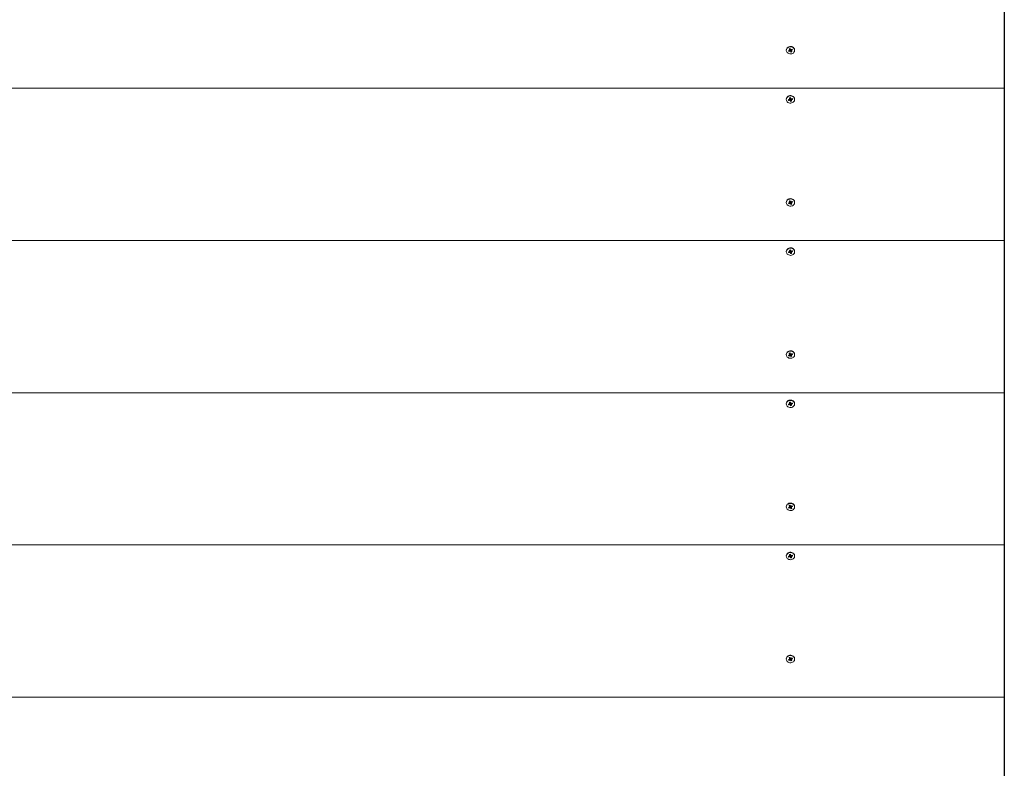
# Model space of a CAD drawing. Units: millimetres. Extents: x 469 to 10287, y -705 to 9412.
# Drawn here: x 4869 to 6269, y 3179 to 4244 of the extents above; entities that cross this region are included whole.
import ezdxf

# ---------------------------------------------------------------- set-up
doc = ezdxf.new("R2010")
doc.units = ezdxf.units.MM
doc.header["$LTSCALE"] = 100
doc.header["$PDSIZE"] = -1
doc.styles.add('SLDTEXTSTYLE1', font='TXT', dxfattribs={"width": 0.7})
doc.dimstyles.new('SLDDIMSTYLE2', dxfattribs={"dimtxt": 300, "dimasz": 300, "dimexe": 0, "dimexo": 0.0625, "dimgap": 75, "dimtad": 2, "dimdec": 0, "dimlfac": 0.5, "dimrnd": 1e-09, "dimzin": 12, "dimdsep": 46, "dimtxsty": 'SLDTEXTSTYLE1', "dimsah": 1, "dimcen": 0.09, "dimadec": 0, "dimazin": 3, "dimtfac": 1, "dimtdec": 3, "dimtofl": 0, "dimtmove": 0, "dimatfit": 3, "dimfxl": 1, "dimfrac": 2, "dimtolj": 1, "dimtzin": 12, "dimarcsym": 0})

# ---------------------------------------------------------------- blocks, each defined once
blk = doc.blocks.new('_D_3')
at = {"color": 0, "linetype": 'Continuous', "lineweight": -2, "transparency": 16777216}
for p, q in [((468.9, 3280.4), (468.9, -655.1)), ((9268.9, 3280.4), (9268.9, -655.1)), ((768.9, -655.1), (8968.9, -655.1))]:
    blk.add_line(p, q, dxfattribs=at)
at = {"color": 0, "linetype": 'Continuous', "transparency": 16777216}
for points in [[(768.9, -605.1), (768.9, -705.1), (468.9, -655.1)], [(8968.9, -605.1), (8968.9, -705.1), (9268.9, -655.1)]]:
    blk.add_solid(points, dxfattribs=at)
at = {"layer": 'Defpoints', "color": 0, "linetype": 'Continuous', "transparency": 16777216}
for p in [(468.9, 3280.5), (9268.9, 3280.5), (9268.9, -655.1)]:
    blk.add_point(p, dxfattribs=at)
at = {"color": 0, "linetype": 'Continuous', "lineweight": 0, "transparency": 16777216, "insert": (4868.9, -280.1), "char_height": 300, "attachment_point": 2, "style": 'SLDTEXTSTYLE1'}
blk.add_mtext('\\A1;4400', dxfattribs=at)
blk = doc.blocks.new('_D_4')
at = {"color": 0, "linetype": 'Continuous', "lineweight": -2, "transparency": 16777216}
for p, q in [((3468.9, 5289.1), (3468.9, 2480.2)), ((6268.9, 5289.1), (6268.9, 2480.2)), ((3768.9, 2480.2), (5968.9, 2480.2))]:
    blk.add_line(p, q, dxfattribs=at)
at = {"color": 0, "linetype": 'Continuous', "transparency": 16777216}
for points in [[(3768.9, 2530.2), (3768.9, 2430.2), (3468.9, 2480.2)], [(5968.9, 2530.2), (5968.9, 2430.2), (6268.9, 2480.2)]]:
    blk.add_solid(points, dxfattribs=at)
at = {"layer": 'Defpoints', "color": 0, "linetype": 'Continuous', "transparency": 16777216}
for p in [(3468.9, 5289.1), (6268.9, 5289.1), (6268.9, 2480.2)]:
    blk.add_point(p, dxfattribs=at)
at = {"color": 0, "linetype": 'Continuous', "lineweight": 0, "transparency": 16777216, "insert": (4868.9, 2855.2), "char_height": 300, "attachment_point": 2, "style": 'SLDTEXTSTYLE1'}
blk.add_mtext('\\A1;1400', dxfattribs=at)

msp = doc.modelspace()

# ---------------------------------------------------------------- linework, layer by layer
at = {"color": 7, "linetype": 'Continuous', "lineweight": 15}
for p, q in [((6268.9, 4363.1), (6268.9, 4146.6)), ((5959, 4201.1), (5959, 4200.6)), ((5962, 4199.8), (5963.3, 4200.5)), ((5964, 4200.7), (5962.7, 4198.8)), ((5962.8, 4202.5), (5964.1, 4203.1)), ((5963.6, 4202.7), (5962.8, 4202.5)), ((5963.6, 4201.4), (5962.8, 4202.5)), ((5962.9, 4201.1), (5963.7, 4201.1)), ((5963.6, 4200.7), (5962.9, 4201.1)), ((5963.6, 4202.7), (5964.2, 4203)), ((5963.6, 4202.7), (5963.6, 4201.4)), ((5963.7, 4201.1), (5963.7, 4202.4)), ((5964, 4200.8), (5963.7, 4201.3)), ((5964, 4200.7), (5964, 4199.4)), ((5964.1, 4203.1), (5964.8, 4202)), ((5964.6, 4200.7), (5964.4, 4198.8)), ((5966.2, 4201.1), (5965, 4200.6)), ((5965.1, 4201.8), (5965.5, 4202.4)), ((5965.1, 4200.5), (5965.8, 4198)), ((5965.1, 4200.5), (5965.1, 4199.2)), ((5965.5, 4202.4), (5965.5, 4201.7)), ((5965.9, 4201.8), (5967.2, 4202.4)), ((5966.2, 4201.5), (5966.2, 4200.1)), ((5967, 4200.1), (5966.2, 4200.1)), ((5966.3, 4200.4), (5967, 4200.1)), ((5966.5, 4202.1), (5966.5, 4202)), ((5966.6, 4202), (5967.9, 4201.3)), ((5966.6, 4202), (5966.6, 4200.7)), ((5967.9, 4201.3), (5966.6, 4200.7)), ((5967.2, 4202.4), (5967.9, 4201.3)), ((5970.8, 4200.6), (5970.8, 4201.1)), ((5962.7, 4198.8), (5962, 4199.8)), ((5964, 4199.4), (5962.7, 4198.8)), ((5964.4, 4198.8), (5964.4, 4199.5)), ((5964.8, 4199.4), (5964.4, 4198.8)), ((5965.8, 4198), (5965.1, 4199.2)), ((5967, 4198.6), (5965.8, 4198)), ((5966.3, 4199.8), (5967, 4198.6)), ((3468.9, 4146.6), (6268.9, 4146.6)), ((6268.9, 4146.6), (6268.9, 3930.1)), ((5959, 4131.1), (5959, 4130.6)), ((5961.9, 4130.5), (5963.3, 4130.9)), ((5962.2, 4129.3), (5961.9, 4130.5)), ((5963.7, 4131), (5962.2, 4129.3)), ((5963.1, 4131.5), (5963.9, 4131.4)), ((5963.7, 4131.1), (5963.1, 4131.5)), ((5963.4, 4133), (5964.8, 4133.3)), ((5963.9, 4131.7), (5963.4, 4133)), ((5963.9, 4133), (5963.4, 4133)), ((5963.8, 4131.1), (5963.7, 4131.3)), ((5963.7, 4131), (5963.7, 4129.7)), ((5963.9, 4133), (5964.8, 4133.3)), ((5963.9, 4133), (5963.9, 4131.7)), ((5963.9, 4131.5), (5963.9, 4132.9)), ((5966, 4131), (5964.6, 4130.6)), ((5964.7, 4130.5), (5964.7, 4129.2)), ((5964.7, 4130.5), (5965.1, 4128)), ((5964.8, 4133.3), (5965.2, 4132.1)), ((5965.4, 4131.7), (5966, 4132.2)), ((5966, 4132.2), (5965.8, 4131.6)), ((5966, 4131.1), (5966, 4129.7)), ((5966.2, 4131.6), (5967.6, 4131.9)), ((5966.2, 4130.2), (5966.8, 4129.7)), ((5966.6, 4131.7), (5968, 4130.8)), ((5968, 4130.8), (5966.6, 4130.4)), ((5967.6, 4131.9), (5968, 4130.8)), ((5970.8, 4130.6), (5970.8, 4131.1)), ((5963.7, 4129.7), (5962.2, 4129.3)), ((5963.9, 4129), (5964.1, 4129.7)), ((5964.5, 4129.5), (5963.9, 4129)), ((5965.1, 4128), (5964.7, 4129.2)), ((5966.4, 4128.3), (5965.1, 4128)), ((5966.8, 4129.7), (5966, 4129.9)), ((5966, 4129.6), (5966.4, 4128.3)), ((5959, 3984.6), (5959, 3984.1)), ((5962, 3983.3), (5963.3, 3984)), ((5962.7, 3982.3), (5962, 3983.3)), ((5964, 3984.2), (5962.7, 3982.3)), ((5964, 3982.9), (5962.7, 3982.3)), ((5962.8, 3986), (5964.1, 3986.6)), ((5963.6, 3986.2), (5962.8, 3986)), ((5963.6, 3984.9), (5962.8, 3986)), ((5962.9, 3984.6), (5963.7, 3984.6)), ((5963.6, 3984.2), (5962.9, 3984.6)), ((5963.6, 3986.2), (5964.2, 3986.5)), ((5963.6, 3986.2), (5963.6, 3984.9)), ((5963.7, 3984.6), (5963.7, 3985.9)), ((5964, 3984.3), (5963.7, 3984.8)), ((5964, 3984.2), (5964, 3982.9)), ((5964.1, 3986.6), (5964.8, 3985.5)), ((5964.6, 3984.2), (5964.4, 3982.3)), ((5964.4, 3982.3), (5964.4, 3983)), ((5964.8, 3982.9), (5964.4, 3982.3)), ((5966.2, 3984.6), (5965, 3984.1)), ((5965.1, 3985.2), (5965.5, 3985.8)), ((5965.1, 3983.9), (5965.8, 3981.5)), ((5965.1, 3983.9), (5965.1, 3982.6)), ((5965.8, 3981.5), (5965.1, 3982.6)), ((5965.5, 3985.8), (5965.5, 3985.2)), ((5967, 3982.1), (5965.8, 3981.5)), ((5965.9, 3985.2), (5967.2, 3985.9)), ((5966.2, 3985), (5966.2, 3983.6)), ((5967, 3983.6), (5966.2, 3983.6)), ((5966.3, 3983.9), (5967, 3983.6)), ((5966.3, 3983.2), (5967, 3982.1)), ((5966.5, 3985.6), (5966.5, 3985.5)), ((5966.6, 3985.5), (5967.9, 3984.8)), ((5966.6, 3985.5), (5966.6, 3984.2)), ((5967.9, 3984.8), (5966.6, 3984.2)), ((5967.2, 3985.9), (5967.9, 3984.8)), ((5970.8, 3984.1), (5970.8, 3984.6)), ((3468.9, 3930.1), (6268.9, 3930.1)), ((6268.9, 3930.1), (6268.9, 3713.6)), ((5959, 3914.6), (5959, 3914.1)), ((5961.9, 3914), (5963.3, 3914.4)), ((5962.2, 3912.8), (5961.9, 3914)), ((5963.7, 3914.5), (5962.2, 3912.8)), ((5963.7, 3913.2), (5962.2, 3912.8)), ((5963.1, 3915), (5963.9, 3914.9)), ((5963.7, 3914.5), (5963.1, 3915)), ((5963.4, 3916.5), (5964.8, 3916.8)), ((5963.9, 3915.2), (5963.4, 3916.5)), ((5963.9, 3916.5), (5963.4, 3916.5)), ((5963.8, 3914.6), (5963.7, 3914.8)), ((5963.7, 3914.5), (5963.7, 3913.2)), ((5963.9, 3916.5), (5964.8, 3916.7)), ((5963.9, 3916.5), (5963.9, 3915.2)), ((5963.9, 3915), (5963.9, 3916.4)), ((5963.9, 3912.5), (5964.1, 3913.2)), ((5964.5, 3913), (5963.9, 3912.5)), ((5966, 3914.5), (5964.6, 3914.1)), ((5964.7, 3914), (5964.7, 3912.7)), ((5964.7, 3914), (5965.1, 3911.5)), ((5965.1, 3911.5), (5964.7, 3912.7)), ((5964.8, 3916.8), (5965.2, 3915.5)), ((5966.4, 3911.8), (5965.1, 3911.5)), ((5965.4, 3915.2), (5966, 3915.7)), ((5966, 3915.7), (5965.8, 3915.1)), ((5966, 3914.6), (5966, 3913.2)), ((5966.8, 3913.2), (5966, 3913.4)), ((5966, 3913), (5966.4, 3911.8)), ((5966.2, 3915.1), (5967.6, 3915.4)), ((5966.2, 3913.7), (5966.8, 3913.2)), ((5966.6, 3915.2), (5968, 3914.3)), ((5968, 3914.3), (5966.6, 3913.9)), ((5967.6, 3915.4), (5968, 3914.3)), ((5970.8, 3914.1), (5970.8, 3914.6)), ((5959, 3768.1), (5959, 3767.6)), ((5962, 3766.8), (5963.3, 3767.5)), ((5962.7, 3765.8), (5962, 3766.8)), ((5964, 3767.7), (5962.7, 3765.8)), ((5964, 3766.4), (5962.7, 3765.8)), ((5962.8, 3769.5), (5964.1, 3770.1)), ((5963.6, 3769.7), (5962.8, 3769.5)), ((5963.6, 3768.4), (5962.8, 3769.5)), ((5962.9, 3768.1), (5963.7, 3768.1)), ((5963.6, 3767.7), (5962.9, 3768.1)), ((5963.6, 3769.7), (5964.2, 3770)), ((5963.6, 3769.7), (5963.6, 3768.4)), ((5963.7, 3768.1), (5963.7, 3769.4)), ((5964, 3767.8), (5963.7, 3768.3)), ((5964, 3767.7), (5964, 3766.4)), ((5964.1, 3770.1), (5964.8, 3769)), ((5964.6, 3767.6), (5964.4, 3765.8)), ((5964.4, 3765.8), (5964.4, 3766.5)), ((5964.8, 3766.4), (5964.4, 3765.8)), ((5966.2, 3768.1), (5965, 3767.6)), ((5965.1, 3768.7), (5965.5, 3769.3)), ((5965.1, 3767.4), (5965.8, 3765)), ((5965.1, 3767.4), (5965.1, 3766.1)), ((5965.8, 3765), (5965.1, 3766.1)), ((5965.5, 3769.3), (5965.5, 3768.6)), ((5965.9, 3768.7), (5967.2, 3769.4)), ((5966.2, 3768.4), (5966.2, 3767.1)), ((5967, 3767.1), (5966.2, 3767.1)), ((5966.3, 3767.4), (5967, 3767.1)), ((5966.3, 3766.7), (5967, 3765.6)), ((5966.5, 3769), (5966.5, 3769)), ((5966.6, 3769), (5967.9, 3768.3)), ((5966.6, 3769), (5966.6, 3767.7)), ((5967.9, 3768.3), (5966.6, 3767.7)), ((5967.2, 3769.4), (5967.9, 3768.3)), ((5970.8, 3767.6), (5970.8, 3768.1)), ((5967, 3765.6), (5965.8, 3765)), ((3468.9, 3713.6), (6268.9, 3713.6)), ((6268.9, 3713.6), (6268.9, 3497.1)), ((5959, 3698.1), (5959, 3697.6)), ((5961.9, 3697.5), (5963.3, 3697.9)), ((5962.2, 3696.3), (5961.9, 3697.5)), ((5963.7, 3698), (5962.2, 3696.3)), ((5963.7, 3696.7), (5962.2, 3696.3)), ((5963.1, 3698.5), (5963.9, 3698.4)), ((5963.7, 3698), (5963.1, 3698.5)), ((5963.4, 3700), (5964.8, 3700.3)), ((5963.9, 3698.7), (5963.4, 3700)), ((5963.9, 3700), (5963.4, 3700)), ((5963.8, 3698.1), (5963.7, 3698.3)), ((5963.7, 3698), (5963.7, 3696.7)), ((5963.9, 3700), (5964.8, 3700.2)), ((5963.9, 3700), (5963.9, 3698.7)), ((5963.9, 3698.5), (5963.9, 3699.9)), ((5963.9, 3696), (5964.1, 3696.7)), ((5964.5, 3696.5), (5963.9, 3696)), ((5966, 3698), (5964.6, 3697.6)), ((5964.7, 3697.5), (5964.7, 3696.2)), ((5964.7, 3697.5), (5965.1, 3695)), ((5965.1, 3695), (5964.7, 3696.2)), ((5964.8, 3700.3), (5965.2, 3699)), ((5965.4, 3698.7), (5966, 3699.2)), ((5966, 3699.2), (5965.8, 3698.6)), ((5966, 3698.1), (5966, 3696.7)), ((5966.8, 3696.7), (5966, 3696.9)), ((5966, 3696.5), (5966.4, 3695.3)), ((5966.2, 3698.6), (5967.6, 3698.9)), ((5966.2, 3697.2), (5966.8, 3696.7)), ((5966.6, 3698.7), (5968, 3697.8)), ((5968, 3697.8), (5966.6, 3697.4)), ((5967.6, 3698.9), (5968, 3697.8)), ((5970.8, 3697.6), (5970.8, 3698.1)), ((5966.4, 3695.3), (5965.1, 3695)), ((5959, 3551.6), (5959, 3551.1)), ((5962, 3550.3), (5963.3, 3550.9)), ((5962.7, 3549.2), (5962, 3550.3)), ((5964, 3551.2), (5962.7, 3549.2)), ((5964, 3549.9), (5962.7, 3549.2)), ((5962.8, 3553), (5964.1, 3553.6)), ((5963.6, 3553.2), (5962.8, 3553)), ((5963.6, 3551.9), (5962.8, 3553)), ((5962.9, 3551.5), (5963.7, 3551.5)), ((5963.6, 3551.2), (5962.9, 3551.5)), ((5963.6, 3553.2), (5964.2, 3553.5)), ((5963.6, 3553.2), (5963.6, 3551.9)), ((5963.7, 3551.5), (5963.7, 3552.9)), ((5964, 3551.3), (5963.7, 3551.8)), ((5964, 3551.2), (5964, 3549.9)), ((5964.1, 3553.6), (5964.8, 3552.5)), ((5964.6, 3551.1), (5964.4, 3549.3)), ((5964.4, 3549.3), (5964.4, 3550)), ((5964.8, 3549.9), (5964.4, 3549.3)), ((5966.2, 3551.6), (5965, 3551)), ((5965.1, 3552.2), (5965.5, 3552.8)), ((5965.1, 3550.9), (5965.8, 3548.5)), ((5965.1, 3550.9), (5965.1, 3549.6)), ((5965.8, 3548.5), (5965.1, 3549.6)), ((5965.5, 3552.8), (5965.5, 3552.1)), ((5967, 3549.1), (5965.8, 3548.5)), ((5965.9, 3552.2), (5967.2, 3552.9)), ((5966.2, 3551.9), (5966.2, 3550.6)), ((5967, 3550.6), (5966.2, 3550.6)), ((5966.3, 3550.9), (5967, 3550.6)), ((5966.3, 3550.2), (5967, 3549.1)), ((5966.5, 3552.5), (5966.5, 3552.5)), ((5966.6, 3552.5), (5967.9, 3551.8)), ((5966.6, 3552.5), (5966.6, 3551.2)), ((5967.9, 3551.8), (5966.6, 3551.2)), ((5967.2, 3552.9), (5967.9, 3551.8)), ((5970.8, 3551.1), (5970.8, 3551.6)), ((3468.9, 3497.1), (6268.9, 3497.1)), ((6268.9, 3497.1), (6268.9, 3280.5)), ((5959, 3481.6), (5959, 3481.1)), ((5961.9, 3481), (5963.3, 3481.4)), ((5962.2, 3479.8), (5961.9, 3481)), ((5963.7, 3481.5), (5962.2, 3479.8)), ((5963.7, 3480.2), (5962.2, 3479.8)), ((5963.1, 3482), (5963.9, 3481.8)), ((5963.7, 3481.5), (5963.1, 3482)), ((5963.4, 3483.5), (5964.8, 3483.8)), ((5963.9, 3482.2), (5963.4, 3483.5)), ((5963.9, 3483.5), (5963.4, 3483.5)), ((5963.8, 3481.6), (5963.7, 3481.8)), ((5963.7, 3481.5), (5963.7, 3480.2)), ((5963.9, 3483.5), (5964.8, 3483.7)), ((5963.9, 3483.5), (5963.9, 3482.2)), ((5963.9, 3482), (5963.9, 3483.4)), ((5963.9, 3479.5), (5964.1, 3480.2)), ((5964.5, 3480), (5963.9, 3479.5)), ((5966, 3481.5), (5964.6, 3481.1)), ((5964.7, 3481), (5964.7, 3479.7)), ((5964.7, 3481), (5965.1, 3478.5)), ((5965.1, 3478.5), (5964.7, 3479.7)), ((5964.8, 3483.8), (5965.2, 3482.5)), ((5966.4, 3478.8), (5965.1, 3478.5)), ((5965.4, 3482.2), (5966, 3482.7)), ((5966, 3482.7), (5965.8, 3482.1)), ((5966, 3481.6), (5966, 3480.2)), ((5966.8, 3480.2), (5966, 3480.4)), ((5966, 3480), (5966.4, 3478.8)), ((5966.2, 3482.1), (5967.6, 3482.4)), ((5966.2, 3480.7), (5966.8, 3480.2)), ((5966.6, 3482.2), (5968, 3481.2)), ((5968, 3481.2), (5966.6, 3480.9)), ((5967.6, 3482.4), (5968, 3481.2)), ((5970.8, 3481.1), (5970.8, 3481.6)), ((5959, 3335.1), (5959, 3334.6)), ((5962, 3333.8), (5963.3, 3334.4)), ((5962.7, 3332.7), (5962, 3333.8)), ((5964, 3334.7), (5962.7, 3332.7)), ((5964, 3333.4), (5962.7, 3332.7)), ((5962.8, 3336.5), (5964.1, 3337.1)), ((5963.6, 3336.7), (5962.8, 3336.5)), ((5963.6, 3335.4), (5962.8, 3336.5)), ((5962.9, 3335), (5963.7, 3335)), ((5963.6, 3334.7), (5962.9, 3335)), ((5963.6, 3336.7), (5964.2, 3337)), ((5963.6, 3336.7), (5963.6, 3335.4)), ((5963.7, 3335), (5963.7, 3336.4)), ((5964, 3334.8), (5963.7, 3335.3)), ((5964, 3334.7), (5964, 3333.4)), ((5964.1, 3337.1), (5964.8, 3336)), ((5964.6, 3334.6), (5964.4, 3332.8)), ((5964.4, 3332.8), (5964.4, 3333.5)), ((5964.8, 3333.4), (5964.4, 3332.8)), ((5966.2, 3335.1), (5965, 3334.5)), ((5965.1, 3335.7), (5965.5, 3336.3)), ((5965.1, 3334.4), (5965.8, 3332)), ((5965.1, 3334.4), (5965.1, 3333.1)), ((5965.8, 3332), (5965.1, 3333.1)), ((5965.5, 3336.3), (5965.5, 3335.6)), ((5967, 3332.6), (5965.8, 3332)), ((5965.9, 3335.7), (5967.2, 3336.4)), ((5966.2, 3335.4), (5966.2, 3334.1)), ((5967, 3334.1), (5966.2, 3334.1)), ((5966.3, 3334.4), (5967, 3334.1)), ((5966.3, 3333.7), (5967, 3332.6)), ((5966.5, 3336), (5966.5, 3336)), ((5966.6, 3336), (5967.9, 3335.3)), ((5966.6, 3336), (5966.6, 3334.7)), ((5967.9, 3335.3), (5966.6, 3334.7)), ((5967.2, 3336.4), (5967.9, 3335.3)), ((5970.8, 3334.6), (5970.8, 3335.1)), ((3468.9, 3280.5), (6268.9, 3280.5))]:
    msp.add_line(p, q, dxfattribs=at)
at = {"color": 8, "linetype": 'Continuous', "lineweight": 15}
for p, q in [((5966.6, 4131.7), (5966.6, 4130.4)), ((5966.6, 3915.2), (5966.6, 3913.9)), ((5966.6, 3698.7), (5966.6, 3697.4)), ((5966.6, 3482.2), (5966.6, 3480.9))]:
    msp.add_line(p, q, dxfattribs=at)
at = {"color": 7, "linetype": 'Continuous', "lineweight": 15, "flags": 128}
for points in [[(5970.8, 4201.1), (5970.8, 4201.7), (5970.5, 4202.8), (5969.9, 4203.9), (5969, 4204.8), (5967.9, 4205.5), (5966.7, 4206), (5965.3, 4206.2), (5963.9, 4206.1), (5962.6, 4205.8), (5961.4, 4205.2), (5960.4, 4204.4), (5959.7, 4203.4), (5959.2, 4202.3), (5959, 4201.1), (5959, 4201.1)], [(5967.9, 4196.1), (5969, 4196.8), (5969.9, 4197.8), (5970.5, 4198.8), (5970.8, 4200), (5970.8, 4201.2), (5970.5, 4202.3), (5969.9, 4203.4), (5969, 4204.3), (5967.9, 4205), (5966.7, 4205.5), (5965.3, 4205.7), (5963.9, 4205.6), (5962.6, 4205.3), (5961.4, 4204.7), (5960.4, 4203.9), (5959.7, 4202.9), (5959.2, 4201.8), (5959, 4200.6), (5959.2, 4199.4), (5959.7, 4198.3), (5960.4, 4197.3), (5961.4, 4196.5), (5962.6, 4195.9), (5963.9, 4195.6), (5965.3, 4195.5), (5966.6, 4195.7), (5967.9, 4196.1)], [(5970.8, 4131.1), (5970.8, 4131.7), (5970.5, 4132.8), (5969.9, 4133.9), (5969.1, 4134.8), (5968, 4135.5), (5966.7, 4136), (5965.4, 4136.2), (5964, 4136.2), (5962.7, 4135.9), (5961.5, 4135.3), (5960.5, 4134.5), (5959.7, 4133.5), (5959.2, 4132.4), (5959, 4131.2), (5959, 4131.1)], [(5966.5, 4125.7), (5967.8, 4126.2), (5968.9, 4126.9), (5969.8, 4127.8), (5970.4, 4128.8), (5970.8, 4130), (5970.8, 4131.2), (5970.5, 4132.3), (5969.9, 4133.4), (5969.1, 4134.3), (5968, 4135), (5966.7, 4135.5), (5965.4, 4135.7), (5964, 4135.7), (5962.7, 4135.4), (5961.5, 4134.8), (5960.5, 4134), (5959.7, 4133), (5959.2, 4131.9), (5959, 4130.7), (5959.2, 4129.5), (5959.6, 4128.4), (5960.4, 4127.4), (5961.3, 4126.6), (5962.5, 4126), (5963.8, 4125.6), (5965.2, 4125.5), (5966.5, 4125.7)], [(5963.9, 4132.9), (5963.9, 4132.9), (5963.9, 4133)], [(5970.8, 3984.6), (5970.8, 3985.1), (5970.5, 3986.3), (5969.9, 3987.4), (5969, 3988.3), (5967.9, 3989), (5966.7, 3989.5), (5965.3, 3989.7), (5963.9, 3989.6), (5962.6, 3989.3), (5961.4, 3988.7), (5960.4, 3987.9), (5959.7, 3986.9), (5959.2, 3985.8), (5959, 3984.6), (5959, 3984.6)], [(5967.9, 3979.6), (5969, 3980.3), (5969.9, 3981.2), (5970.5, 3982.3), (5970.8, 3983.5), (5970.8, 3984.6), (5970.5, 3985.8), (5969.9, 3986.9), (5969, 3987.8), (5967.9, 3988.5), (5966.7, 3989), (5965.3, 3989.2), (5963.9, 3989.1), (5962.6, 3988.8), (5961.4, 3988.2), (5960.4, 3987.4), (5959.7, 3986.4), (5959.2, 3985.3), (5959, 3984.1), (5959.2, 3982.9), (5959.7, 3981.8), (5960.4, 3980.8), (5961.4, 3980), (5962.6, 3979.4), (5963.9, 3979), (5965.3, 3979), (5966.6, 3979.2), (5967.9, 3979.6)], [(5970.8, 3914.6), (5970.8, 3915.1), (5970.5, 3916.3), (5969.9, 3917.4), (5969.1, 3918.3), (5968, 3919), (5966.7, 3919.5), (5965.4, 3919.7), (5964, 3919.7), (5962.7, 3919.4), (5961.5, 3918.8), (5960.5, 3918), (5959.7, 3917), (5959.2, 3915.9), (5959, 3914.7), (5959, 3914.6)], [(5966.5, 3909.2), (5967.8, 3909.7), (5968.9, 3910.4), (5969.8, 3911.3), (5970.4, 3912.3), (5970.8, 3913.5), (5970.8, 3914.6), (5970.5, 3915.8), (5969.9, 3916.9), (5969.1, 3917.8), (5968, 3918.5), (5966.7, 3919), (5965.4, 3919.2), (5964, 3919.2), (5962.7, 3918.9), (5961.5, 3918.3), (5960.5, 3917.5), (5959.7, 3916.5), (5959.2, 3915.4), (5959, 3914.2), (5959.2, 3913), (5959.6, 3911.9), (5960.4, 3910.9), (5961.3, 3910.1), (5962.5, 3909.5), (5963.8, 3909.1), (5965.2, 3909), (5966.5, 3909.2)], [(5963.9, 3916.4), (5963.9, 3916.4), (5963.9, 3916.5)], [(5970.8, 3768.1), (5970.8, 3768.6), (5970.5, 3769.8), (5969.9, 3770.9), (5969, 3771.8), (5967.9, 3772.5), (5966.7, 3773), (5965.3, 3773.2), (5963.9, 3773.1), (5962.6, 3772.8), (5961.4, 3772.2), (5960.4, 3771.4), (5959.7, 3770.4), (5959.2, 3769.3), (5959, 3768.1), (5959, 3768.1)], [(5967.9, 3763.1), (5969, 3763.8), (5969.9, 3764.7), (5970.5, 3765.8), (5970.8, 3767), (5970.8, 3768.1), (5970.5, 3769.3), (5969.9, 3770.4), (5969, 3771.3), (5967.9, 3772), (5966.7, 3772.5), (5965.3, 3772.7), (5963.9, 3772.6), (5962.6, 3772.3), (5961.4, 3771.7), (5960.4, 3770.9), (5959.7, 3769.9), (5959.2, 3768.8), (5959, 3767.6), (5959.2, 3766.4), (5959.7, 3765.3), (5960.4, 3764.3), (5961.4, 3763.5), (5962.6, 3762.9), (5963.9, 3762.5), (5965.3, 3762.5), (5966.6, 3762.7), (5967.9, 3763.1)], [(5970.8, 3698.1), (5970.8, 3698.6), (5970.5, 3699.8), (5969.9, 3700.9), (5969.1, 3701.8), (5968, 3702.5), (5966.7, 3703), (5965.4, 3703.2), (5964, 3703.2), (5962.7, 3702.8), (5961.5, 3702.3), (5960.5, 3701.5), (5959.7, 3700.5), (5959.2, 3699.4), (5959, 3698.2), (5959, 3698.1)], [(5966.5, 3692.7), (5967.8, 3693.2), (5968.9, 3693.9), (5969.8, 3694.8), (5970.4, 3695.8), (5970.8, 3697), (5970.8, 3698.1), (5970.5, 3699.3), (5969.9, 3700.4), (5969.1, 3701.3), (5968, 3702), (5966.7, 3702.5), (5965.4, 3702.7), (5964, 3702.7), (5962.7, 3702.3), (5961.5, 3701.8), (5960.5, 3701), (5959.7, 3700), (5959.2, 3698.9), (5959, 3697.7), (5959.2, 3696.5), (5959.6, 3695.4), (5960.4, 3694.4), (5961.3, 3693.6), (5962.5, 3693), (5963.8, 3692.6), (5965.2, 3692.5), (5966.5, 3692.7)], [(5963.9, 3699.9), (5963.9, 3699.9), (5963.9, 3700)], [(5970.8, 3551.6), (5970.8, 3552.1), (5970.5, 3553.3), (5969.9, 3554.4), (5969, 3555.3), (5967.9, 3556), (5966.7, 3556.5), (5965.3, 3556.7), (5963.9, 3556.6), (5962.6, 3556.3), (5961.4, 3555.7), (5960.4, 3554.9), (5959.7, 3553.9), (5959.2, 3552.8), (5959, 3551.6), (5959, 3551.6)], [(5967.9, 3546.6), (5969, 3547.3), (5969.9, 3548.2), (5970.5, 3549.3), (5970.8, 3550.4), (5970.8, 3551.6), (5970.5, 3552.8), (5969.9, 3553.9), (5969, 3554.8), (5967.9, 3555.5), (5966.7, 3556), (5965.3, 3556.2), (5963.9, 3556.1), (5962.6, 3555.8), (5961.4, 3555.2), (5960.4, 3554.4), (5959.7, 3553.4), (5959.2, 3552.3), (5959, 3551.1), (5959.2, 3549.9), (5959.7, 3548.8), (5960.4, 3547.8), (5961.4, 3547), (5962.6, 3546.4), (5963.9, 3546), (5965.3, 3546), (5966.6, 3546.2), (5967.9, 3546.6)], [(5970.8, 3481.6), (5970.8, 3482.1), (5970.5, 3483.3), (5969.9, 3484.4), (5969.1, 3485.3), (5968, 3486), (5966.7, 3486.5), (5965.4, 3486.7), (5964, 3486.7), (5962.7, 3486.3), (5961.5, 3485.8), (5960.5, 3485), (5959.7, 3484), (5959.2, 3482.9), (5959, 3481.7), (5959, 3481.6)], [(5966.5, 3476.2), (5967.8, 3476.7), (5968.9, 3477.4), (5969.8, 3478.2), (5970.4, 3479.3), (5970.8, 3480.5), (5970.8, 3481.6), (5970.5, 3482.8), (5969.9, 3483.9), (5969.1, 3484.8), (5968, 3485.5), (5966.7, 3486), (5965.4, 3486.2), (5964, 3486.2), (5962.7, 3485.8), (5961.5, 3485.3), (5960.5, 3484.5), (5959.7, 3483.5), (5959.2, 3482.4), (5959, 3481.2), (5959.2, 3480), (5959.6, 3478.9), (5960.4, 3477.9), (5961.3, 3477.1), (5962.5, 3476.5), (5963.8, 3476.1), (5965.2, 3476), (5966.5, 3476.2)], [(5963.9, 3483.4), (5963.9, 3483.4), (5963.9, 3483.5)], [(5970.8, 3335.1), (5970.8, 3335.6), (5970.5, 3336.8), (5969.9, 3337.8), (5969, 3338.8), (5967.9, 3339.5), (5966.7, 3339.9), (5965.3, 3340.2), (5963.9, 3340.1), (5962.6, 3339.8), (5961.4, 3339.2), (5960.4, 3338.4), (5959.7, 3337.4), (5959.2, 3336.3), (5959, 3335.1), (5959, 3335.1)], [(5967.9, 3330.1), (5969, 3330.8), (5969.9, 3331.7), (5970.5, 3332.8), (5970.8, 3333.9), (5970.8, 3335.1), (5970.5, 3336.3), (5969.9, 3337.3), (5969, 3338.3), (5967.9, 3339), (5966.7, 3339.4), (5965.3, 3339.7), (5963.9, 3339.6), (5962.6, 3339.3), (5961.4, 3338.7), (5960.4, 3337.9), (5959.7, 3336.9), (5959.2, 3335.8), (5959, 3334.6), (5959.2, 3333.4), (5959.7, 3332.3), (5960.4, 3331.3), (5961.4, 3330.5), (5962.6, 3329.9), (5963.9, 3329.5), (5965.3, 3329.5), (5966.6, 3329.7), (5967.9, 3330.1)]]:
    msp.add_lwpolyline(points, dxfattribs=at)
at = {"color": 7, "linetype": 'Continuous', "lineweight": 15}
for centre, radius, start, end in [((5963, 4201.1), 0.758, 295.8223, 325.4357), ((5963.1, 4202.4), 0.612, 0.0535, 28.2966), ((5963.1, 4201.1), 0.622, 359.9548, 33.81), ((5964.4, 4200), 0.873, 41.0091, 112.392), ((5965.4, 4202.4), 0.753, 213.9503, 243.741), ((5965.5, 4202.6), 0.898, 269.608, 296.0522), ((5966.9, 4201.4), 0.671, 119.1729, 178.5666), ((5966.8, 4200.1), 0.623, 179.9987, 213.8022), ((5966.9, 4200), 0.757, 115.7895, 145.4685), ((5964.4, 4198.6), 0.897, 89.5942, 116.0585), ((5964.4, 4198.7), 0.753, 33.9515, 63.7264), ((5963.1, 4131.7), 0.833, 283.3921, 311.2031), ((5963.9, 4130.3), 0.825, 27.0059, 101.3294), ((5963.3, 4131.5), 0.604, 343.6534, 18.1747), ((5965.8, 4132.3), 0.68, 198.5763, 230.4755), ((5966, 4132.5), 0.92, 257.682, 283.7033), ((5966.6, 4131.1), 0.649, 131.2533, 179.1132), ((5966.8, 4129.6), 0.83, 103.3571, 131.2533), ((5963.9, 4128.8), 0.919, 77.66, 103.7092), ((5964, 4129), 0.683, 18.6351, 50.4168), ((5966.6, 4129.7), 0.603, 163.6171, 198.2113), ((5963, 3984.6), 0.758, 295.8223, 325.4357), ((5963.1, 3985.9), 0.612, 0.0535, 28.2966), ((5963.1, 3984.6), 0.623, 359.9677, 33.7971), ((5964.4, 3983.5), 0.873, 41.0091, 112.392), ((5964.4, 3982.1), 0.897, 89.5942, 116.0585), ((5965.4, 3985.9), 0.753, 213.9503, 243.741), ((5964.4, 3982.2), 0.754, 33.9633, 63.7279), ((5965.5, 3986.1), 0.897, 269.5971, 296.0792), ((5966.9, 3984.9), 0.671, 119.1729, 178.5666), ((5966.8, 3983.6), 0.623, 179.9987, 213.8022), ((5966.9, 3983.5), 0.757, 115.7968, 145.4478), ((5963.1, 3915.2), 0.832, 283.3828, 311.2276), ((5963.9, 3912.3), 0.919, 77.66, 103.7092), ((5963.9, 3913.8), 0.825, 27.0059, 101.3294), ((5963.3, 3915), 0.604, 343.6499, 18.1785), ((5964, 3912.5), 0.682, 18.6242, 50.4276), ((5965.8, 3915.8), 0.68, 198.5763, 230.4755), ((5966, 3916), 0.919, 257.6684, 283.7005), ((5966.6, 3914.6), 0.649, 131.2533, 179.1132), ((5966.6, 3913.2), 0.603, 163.6171, 198.2113), ((5966.8, 3913.1), 0.83, 103.345, 131.2654), ((5963, 3768.1), 0.758, 295.8064, 325.4382), ((5963.1, 3769.4), 0.612, 0.0603, 28.2897), ((5963.1, 3768.1), 0.623, 359.9517, 33.8077), ((5964.4, 3767), 0.873, 41.0049, 112.3896), ((5964.4, 3765.6), 0.897, 89.5942, 116.0585), ((5965.4, 3769.4), 0.753, 213.9503, 243.741), ((5964.4, 3765.7), 0.753, 33.9503, 63.741), ((5965.5, 3769.5), 0.897, 269.5933, 296.0668), ((5966.9, 3768.4), 0.671, 119.1813, 178.5635), ((5966.8, 3767.1), 0.624, 180.0062, 213.7893), ((5966.9, 3767), 0.757, 115.7837, 145.4609), ((5963.1, 3698.7), 0.834, 283.4064, 311.1888), ((5963.9, 3695.8), 0.921, 77.6825, 103.6703), ((5963.9, 3697.3), 0.825, 27.0116, 101.3237), ((5963.3, 3698.5), 0.605, 343.6577, 18.1701), ((5964, 3696), 0.681, 18.6006, 50.4616), ((5965.8, 3699.3), 0.68, 198.5666, 230.4956), ((5966, 3699.5), 0.919, 257.6677, 283.7177), ((5966.6, 3698.1), 0.65, 131.2584, 179.1135), ((5966.6, 3696.7), 0.603, 163.6164, 198.212), ((5966.8, 3696.6), 0.83, 103.3401, 131.2551), ((5963, 3551.6), 0.758, 295.8064, 325.4382), ((5963.1, 3552.9), 0.611, 0.0467, 28.3034), ((5963.1, 3551.5), 0.623, 359.9517, 33.8077), ((5964.4, 3550.5), 0.873, 41.0049, 112.3896), ((5964.4, 3549.1), 0.897, 89.5942, 116.0585), ((5965.4, 3552.9), 0.753, 213.9503, 243.741), ((5964.4, 3549.2), 0.753, 33.9503, 63.741), ((5965.5, 3553), 0.897, 269.5933, 296.0668), ((5966.9, 3551.9), 0.671, 119.1813, 178.5635), ((5966.8, 3550.6), 0.624, 180.0062, 213.7893), ((5966.9, 3550.5), 0.757, 115.7837, 145.4609), ((5963.1, 3482.2), 0.834, 283.4064, 311.1888), ((5963.9, 3479.3), 0.919, 77.6608, 103.6919), ((5963.9, 3480.7), 0.825, 27.0116, 101.3237), ((5963.3, 3482), 0.605, 343.6577, 18.1701), ((5964, 3479.5), 0.683, 18.6205, 50.421), ((5965.8, 3482.8), 0.68, 198.58, 230.4822), ((5966, 3483), 0.919, 257.6677, 283.7177), ((5966.6, 3481.6), 0.65, 131.2584, 179.1135), ((5966.6, 3480.2), 0.603, 163.6164, 198.212), ((5966.8, 3480.1), 0.83, 103.3401, 131.2551), ((5963, 3335.1), 0.758, 295.8064, 325.4382), ((5963.1, 3336.4), 0.611, 0.0467, 28.3034), ((5963.1, 3335), 0.623, 359.9626, 33.8078), ((5964.4, 3334), 0.873, 41.0243, 112.3833), ((5964.4, 3332.6), 0.897, 89.5942, 116.0585), ((5965.4, 3336.4), 0.753, 213.9503, 243.741), ((5964.4, 3332.7), 0.753, 33.9503, 63.741), ((5965.5, 3336.5), 0.897, 269.5933, 296.0668), ((5966.9, 3335.4), 0.671, 119.1813, 178.5635), ((5966.8, 3334.1), 0.624, 180.0062, 213.7893), ((5966.9, 3334), 0.757, 115.7837, 145.4609)]:
    msp.add_arc(centre, radius, start, end, dxfattribs=at)
for centre, major_axis, ratio, start_param, end_param in [((5962.9, 4202.4), (0.799, 0.347), 0.096092, 0.389127, 0.477232), ((5962.9, 4201.1), (0.36, 5.18), 0.137611, 4.654582, 4.721461), ((5964.4, 4200.1), (0.55, 1.17), 0.498694, 1.187293, 1.275398), ((5964.4, 4198.8), (0.79, 4.62), 0.02444, 1.162692, 1.424491), ((5964.4, 4198.8), (-0.64, 4.96), 0.095965, 4.820935, 5.082735), ((5964.4, 4200.1), (-0.3, 1.33), 0.558014, 4.846352, 4.934457), ((5965.5, 4202.4), (-0.79, 4.63), 0.025924, 1.597941, 1.71665), ((5967, 4200.1), (-0.47, 3.99), 0.161475, 1.202128, 1.463927), ((5967, 4200.1), (0, 5.26), 0.15195, 1.308479, 1.570279), ((5967, 4201.4), (0.78, -0.664), 0.266188, 2.312469, 2.400574), ((5963.1, 4131.5), (0.51, 5.09), 0.121326, 4.629489, 4.698219), ((5963.9, 4130.3), (0.63, 1.07), 0.458456, 1.100957, 1.189062), ((5963.1, 4132.8), (0.8, 0.189), 0.030978, 0.180266, 0.268371), ((5963.9, 4129), (0.8, 4.45), 0.016775, 4.866797, 5.128596), ((5963.9, 4129), (-0.52, 5.08), 0.119077, 4.798046, 5.059846), ((5963.9, 4130.3), (-0.16, 1.37), 0.571874, 4.781958, 4.870063), ((5966, 4132.2), (-0.74, 4.79), 0.061809, 1.610701, 1.701904), ((5966.8, 4129.7), (0.17, 5.25), 0.148796, 1.281548, 1.543348), ((5966.8, 4129.7), (-0.63, 4.1), 0.11998, 1.172582, 1.434381), ((5962.9, 3985.9), (0.799, 0.347), 0.096092, 0.389127, 0.477232), ((5962.9, 3984.6), (0.36, 5.18), 0.137611, 4.654582, 4.721461), ((5964.4, 3983.6), (0.55, 1.17), 0.498694, 1.187293, 1.275398), ((5964.4, 3982.3), (0.79, 4.62), 0.02444, 1.162692, 1.424491), ((5964.4, 3982.3), (-0.64, 4.96), 0.095965, 4.820935, 5.082735), ((5964.4, 3983.6), (-0.3, 1.33), 0.558014, 4.846352, 4.934457), ((5965.5, 3985.8), (-0.79, 4.63), 0.025924, 1.597941, 1.71665), ((5967, 3983.6), (-0.47, 3.99), 0.161475, 1.202128, 1.463927), ((5967, 3983.6), (0, 5.26), 0.15195, 1.308479, 1.570279), ((5967, 3984.9), (0.78, -0.664), 0.266188, 2.312469, 2.400574), ((5963.1, 3915), (0.51, 5.09), 0.121326, 4.629489, 4.698219), ((5963.9, 3913.8), (0.63, 1.07), 0.458456, 1.100957, 1.189062), ((5963.1, 3916.3), (0.8, 0.189), 0.030978, 0.180266, 0.268371), ((5963.9, 3912.5), (0.8, 4.45), 0.016775, 4.866797, 5.128596), ((5963.9, 3912.5), (-0.52, 5.08), 0.119077, 4.798046, 5.059846), ((5963.9, 3913.8), (-0.16, 1.37), 0.571874, 4.781958, 4.870063), ((5966, 3915.7), (-0.74, 4.79), 0.061809, 1.610701, 1.701904), ((5966.8, 3913.2), (0.17, 5.25), 0.148796, 1.281548, 1.543348), ((5966.8, 3913.2), (-0.63, 4.1), 0.11998, 1.172582, 1.434381), ((5962.9, 3769.4), (0.799, 0.347), 0.096092, 0.389127, 0.477232), ((5962.9, 3768.1), (0.36, 5.18), 0.137611, 4.654582, 4.721461), ((5964.4, 3767.1), (0.55, 1.17), 0.498694, 1.187293, 1.275398), ((5964.4, 3765.8), (0.79, 4.62), 0.02444, 1.162692, 1.424491), ((5964.4, 3765.8), (-0.64, 4.96), 0.095965, 4.820935, 5.082735), ((5964.4, 3767.1), (-0.3, 1.33), 0.558014, 4.846352, 4.934457), ((5965.5, 3769.3), (-0.79, 4.63), 0.025924, 1.597941, 1.71665), ((5967, 3767.1), (-0.47, 3.99), 0.161475, 1.202128, 1.463927), ((5967, 3767.1), (0, 5.26), 0.15195, 1.308479, 1.570279), ((5967, 3768.4), (0.78, -0.664), 0.266188, 2.312469, 2.400574), ((5963.1, 3698.5), (0.51, 5.09), 0.121326, 4.629489, 4.698219), ((5963.9, 3697.3), (0.63, 1.07), 0.458456, 1.100957, 1.189062), ((5963.1, 3699.8), (0.8, 0.189), 0.030978, 0.180266, 0.268371), ((5963.9, 3696), (0.8, 4.45), 0.016775, 4.866797, 5.128596), ((5963.9, 3696), (-0.52, 5.08), 0.119077, 4.798046, 5.059846), ((5963.9, 3697.3), (-0.16, 1.37), 0.571874, 4.781958, 4.870063), ((5966, 3699.2), (-0.74, 4.79), 0.061809, 1.610701, 1.701904), ((5966.8, 3696.7), (0.17, 5.25), 0.148796, 1.281548, 1.543348), ((5966.8, 3696.7), (-0.63, 4.1), 0.11998, 1.172582, 1.434381), ((5962.9, 3552.8), (0.799, 0.347), 0.096092, 0.389127, 0.477232), ((5962.9, 3551.5), (0.36, 5.18), 0.137611, 4.654582, 4.721461), ((5964.4, 3550.6), (0.55, 1.17), 0.498694, 1.187293, 1.275398), ((5964.4, 3549.3), (0.79, 4.62), 0.02444, 1.162692, 1.424491), ((5964.4, 3549.3), (-0.64, 4.96), 0.095965, 4.820935, 5.082735), ((5964.4, 3550.6), (-0.3, 1.33), 0.558014, 4.846352, 4.934457), ((5965.5, 3552.8), (-0.79, 4.63), 0.025924, 1.597941, 1.71665), ((5967, 3550.6), (-0.47, 3.99), 0.161475, 1.202128, 1.463927), ((5967, 3550.6), (0, 5.26), 0.15195, 1.308479, 1.570279), ((5967, 3551.9), (0.78, -0.664), 0.266188, 2.312469, 2.400574), ((5963.1, 3482), (0.51, 5.09), 0.121326, 4.629489, 4.698219), ((5963.9, 3480.8), (0.63, 1.07), 0.458456, 1.100957, 1.189062), ((5963.1, 3483.3), (0.8, 0.189), 0.030978, 0.180266, 0.268371), ((5963.9, 3479.5), (0.8, 4.45), 0.016775, 4.866797, 5.128596), ((5963.9, 3479.5), (-0.52, 5.08), 0.119077, 4.798046, 5.059846), ((5963.9, 3480.8), (-0.16, 1.37), 0.571874, 4.781958, 4.870063), ((5966, 3482.7), (-0.74, 4.79), 0.061809, 1.610701, 1.701904), ((5966.8, 3480.2), (0.17, 5.25), 0.148796, 1.281548, 1.543348), ((5966.8, 3480.2), (-0.63, 4.1), 0.11998, 1.172582, 1.434381), ((5962.9, 3336.3), (0.799, 0.347), 0.096092, 0.389127, 0.477232), ((5962.9, 3335), (0.36, 5.18), 0.137611, 4.654582, 4.721461), ((5964.4, 3334.1), (0.55, 1.17), 0.498694, 1.187293, 1.275398), ((5964.4, 3332.8), (0.79, 4.62), 0.02444, 1.162692, 1.424491), ((5964.4, 3332.8), (-0.64, 4.96), 0.095965, 4.820935, 5.082735), ((5964.4, 3334.1), (-0.3, 1.33), 0.558014, 4.846352, 4.934457), ((5965.5, 3336.3), (-0.79, 4.63), 0.025924, 1.597941, 1.71665), ((5967, 3334.1), (-0.47, 3.99), 0.161475, 1.202128, 1.463927), ((5967, 3334.1), (0, 5.26), 0.15195, 1.308479, 1.570279), ((5967, 3335.4), (0.78, -0.664), 0.266188, 2.312469, 2.400574)]:
    msp.add_ellipse(centre, major_axis=major_axis, ratio=ratio, start_param=start_param, end_param=end_param, dxfattribs=at)

# ---------------------------------------------------------------- dimensions: what is measured, and where the dimension line sits
at = {"color": 7, "linetype": 'Continuous', "lineweight": 0}
dim = msp.add_linear_dim(base=(6268.9, 2480.2), p1=(3468.9, 5289.1), p2=(6268.9, 5289.1), dimstyle='SLDDIMSTYLE2', override={"dimtad": 3}, dxfattribs=at)
dim.commit()
dim.dimension.update_dxf_attribs({"geometry": '_D_4', "text_midpoint": (4868.9, 2480.2), "dimtype": 160})
at = {"color": 252, "linetype": 'Continuous', "lineweight": 0}
dim = msp.add_linear_dim(base=(9268.9, -655.1), p1=(468.9, 3280.5), p2=(9268.9, 3280.5), dimstyle='SLDDIMSTYLE2', override={"dimtad": 3}, dxfattribs=at)
dim.commit()
dim.dimension.update_dxf_attribs({"geometry": '_D_3', "text_midpoint": (4868.9, -655.1), "dimtype": 160})

doc.saveas('drawing.dxf')
